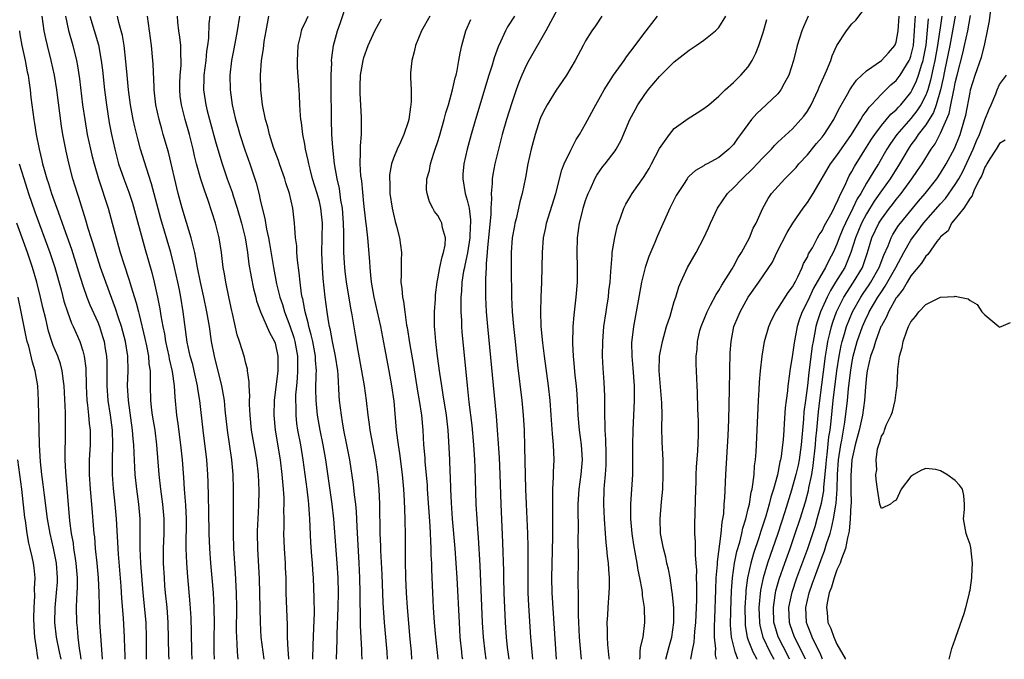
# Model space of a CAD drawing. Units: inches. Extents: x 2514000 to 2517000, y 1539000 to 1542000.
# Drawn here: x 2514518 to 2514652, y 1539000 to 1539087 of the extents above; entities that cross this region are included whole.
import ezdxf

# ---------------------------------------------------------------- set-up
doc = ezdxf.new("R2010")
doc.units = ezdxf.units.IN
doc.header["$MEASUREMENT"] = 0
doc.layers.add('LD25141539_2ft', color=92, linetype='Continuous')

msp = doc.modelspace()

# ---------------------------------------------------------------- linework, layer by layer
at = {"layer": 'LD25141539_2ft'}
for points, elevation in [([(2514592.17, 1539089.83), (2514589.63, 1539085), (2514587.33, 1539081), (2514587, 1539080.38), (2514586.38, 1539079), (2514585.97, 1539078.03), (2514585.6, 1539077), (2514585, 1539075.26), (2514584.3, 1539073), (2514583.73, 1539071), (2514583.21, 1539069), (2514582.73, 1539067), (2514582.44, 1539065.56), (2514582.35, 1539065), (2514582.36, 1539064.36), (2514582.22, 1539063), (2514582.28, 1539062.28), (2514582.19, 1539061), (2514582.17, 1539060.17), (2514581.71, 1539055.71), (2514581.67, 1539055), (2514581.54, 1539053.54), (2514581.54, 1539053), (2514581.44, 1539051.44), (2514581.44, 1539049), (2514581.54, 1539047), (2514581.72, 1539045), (2514582.88, 1539032.88), (2514583.29, 1539027.29), (2514583.41, 1539025), (2514583.55, 1539021), (2514583.78, 1539015.78), (2514583.9, 1539011.9), (2514583.91, 1539011), (2514583.96, 1539009), (2514584.14, 1539005), (2514584.27, 1539003), (2514584.41, 1539001.59), (2514584.62, 1539000)], 6646), ([(2514568.2, 1539000), (2514568.15, 1539001), (2514567.8, 1539005), (2514567.62, 1539007.62), (2514567.46, 1539011.46), (2514567.3, 1539014.7), (2514567.29, 1539015.29), (2514567.22, 1539017), (2514567.17, 1539021), (2514567.08, 1539023), (2514566.9, 1539025), (2514566.61, 1539027), (2514566.05, 1539030.05), (2514565.86, 1539031), (2514565.77, 1539031.77), (2514565.58, 1539033), (2514565.37, 1539035), (2514565.1, 1539037), (2514564.75, 1539039), (2514564.24, 1539041.76), (2514563.89, 1539043.89), (2514563.42, 1539046.58), (2514563.28, 1539047.28), (2514562.67, 1539051), (2514562.48, 1539052.48), (2514562.43, 1539053), (2514562.4, 1539053.6), (2514562.31, 1539055), (2514562.29, 1539056.29), (2514562.3, 1539057.7), (2514562.26, 1539059), (2514562.1, 1539061), (2514561.91, 1539062.09), (2514561.69, 1539063.69), (2514561.39, 1539065), (2514561.04, 1539067), (2514560.79, 1539069.21), (2514560.68, 1539071), (2514560.61, 1539073), (2514560.57, 1539077.43), (2514560.58, 1539079), (2514560.66, 1539080.66), (2514560.65, 1539081), (2514560.67, 1539081.33), (2514560.92, 1539083), (2514561.44, 1539085), (2514561.86, 1539086.14), (2514562.8, 1539089)], 6656), ([(2514605.87, 1539000), (2514606.29, 1539001.71), (2514606.66, 1539003), (2514606.94, 1539005), (2514606.92, 1539006.92), (2514606.76, 1539008.76), (2514606.65, 1539009.35), (2514606.42, 1539011), (2514606.2, 1539012.2), (2514606, 1539013), (2514605.83, 1539013.83), (2514605.52, 1539015), (2514605.45, 1539015.45), (2514605.15, 1539017), (2514605.09, 1539019), (2514605.28, 1539021.28), (2514605.44, 1539023), (2514605.51, 1539025), (2514605.47, 1539027), (2514605.37, 1539029.37), (2514605.33, 1539031.33), (2514605.35, 1539033), (2514605.31, 1539034.69), (2514604.94, 1539039), (2514604.98, 1539041.02), (2514605.38, 1539043), (2514605.96, 1539045), (2514606.43, 1539046.43), (2514607, 1539048.38), (2514607.22, 1539049), (2514607.61, 1539050.39), (2514607.9, 1539051), (2514608.78, 1539053), (2514609.94, 1539055), (2514611, 1539057), (2514611.63, 1539058.37), (2514611.88, 1539059), (2514612.84, 1539061), (2514614.21, 1539063), (2514615, 1539063.75), (2514616.16, 1539065), (2514617.63, 1539066.37), (2514618.22, 1539067), (2514619, 1539067.89), (2514620.13, 1539069), (2514620.53, 1539069.47), (2514621, 1539069.93), (2514623, 1539071.76), (2514624.13, 1539073), (2514624.53, 1539073.47), (2514625, 1539074.13), (2514625.51, 1539075), (2514626.46, 1539077), (2514626.6, 1539077.4), (2514627, 1539078.3), (2514627.2, 1539078.8), (2514627.59, 1539079.59), (2514628.16, 1539081), (2514628.36, 1539081.64), (2514629, 1539083), (2514630.31, 1539085), (2514631, 1539085.94), (2514631.54, 1539086.46), (2514633, 1539088.32)], 6634), ([(2514624.73, 1539000), (2514624.52, 1539000.52), (2514623.25, 1539003), (2514622.67, 1539004.67), (2514622.56, 1539005), (2514622.49, 1539007), (2514622.92, 1539009.08), (2514623.56, 1539011), (2514625.04, 1539015), (2514625.72, 1539017), (2514626.03, 1539017.97), (2514626.34, 1539019), (2514626.89, 1539021.11), (2514627.2, 1539022.8), (2514627.22, 1539023.22), (2514627.55, 1539026.45), (2514627.59, 1539027), (2514627.68, 1539027.68), (2514627.92, 1539030.08), (2514628.06, 1539031), (2514628.21, 1539032.21), (2514628.5, 1539035), (2514628.98, 1539039), (2514629.28, 1539041), (2514629.56, 1539042.44), (2514629.7, 1539043), (2514630.02, 1539044.02), (2514630.3, 1539045), (2514631.11, 1539047), (2514632.22, 1539049), (2514632.53, 1539049.47), (2514633.35, 1539050.65), (2514633.57, 1539051), (2514634.71, 1539053), (2514635.33, 1539054.67), (2514635.91, 1539055.91), (2514636.32, 1539057), (2514636.55, 1539057.45), (2514637.33, 1539058.67), (2514637.58, 1539059), (2514640.04, 1539061.96), (2514640.95, 1539063), (2514642.49, 1539065), (2514643, 1539065.73), (2514643.79, 1539067), (2514644.91, 1539069.09), (2514645.64, 1539071), (2514646.25, 1539073), (2514646.41, 1539073.59), (2514647, 1539076.67), (2514647.08, 1539077), (2514647.71, 1539079), (2514648.55, 1539081.45), (2514648.95, 1539083), (2514649.38, 1539085), (2514649.64, 1539086.36), (2514649.82, 1539087.82)], 6620), ([(2514535.62, 1539000), (2514535.62, 1539003), (2514535.55, 1539005), (2514535.16, 1539009), (2514534.85, 1539013), (2514534.77, 1539015), (2514534.77, 1539016.77), (2514534.76, 1539017.24), (2514534.73, 1539019), (2514534.56, 1539021), (2514534.29, 1539023), (2514534.07, 1539025), (2514534.04, 1539025.96), (2514533.92, 1539027.92), (2514533.9, 1539029), (2514533.82, 1539029.82), (2514533.73, 1539031), (2514533.15, 1539035), (2514533.04, 1539037), (2514533.11, 1539039), (2514533.07, 1539041), (2514532.75, 1539043), (2514532.21, 1539045), (2514531.82, 1539046.18), (2514531.43, 1539047.43), (2514530.1, 1539051), (2514529.39, 1539053), (2514528.73, 1539055), (2514528.34, 1539056.34), (2514528.12, 1539057), (2514527.72, 1539058.28), (2514527.4, 1539059.4), (2514526.45, 1539062.45), (2514526.26, 1539063), (2514525.65, 1539065), (2514525.09, 1539067.09), (2514524.72, 1539068.72), (2514524.29, 1539071), (2514524.11, 1539072.11), (2514523.46, 1539077), (2514523.16, 1539079), (2514522.73, 1539081), (2514522.21, 1539083), (2514521.98, 1539083.98), (2514521.78, 1539085), (2514521.5, 1539087)], 6676), ([(2514524.66, 1539087), (2514525.04, 1539085.04), (2514525.62, 1539083), (2514526.13, 1539081), (2514526.27, 1539080.27), (2514526.53, 1539078.53), (2514526.96, 1539075), (2514527.25, 1539073), (2514527.59, 1539071), (2514528.01, 1539069), (2514528.2, 1539068.2), (2514528.51, 1539067), (2514529.1, 1539065), (2514530.41, 1539061), (2514530.96, 1539059), (2514531.48, 1539057), (2514531.82, 1539055.82), (2514532.04, 1539055), (2514532.52, 1539053.48), (2514533.26, 1539051.26), (2514533.47, 1539050.53), (2514534.22, 1539048.22), (2514534.51, 1539047), (2514534.62, 1539046.62), (2514535.4, 1539043.4), (2514535.62, 1539042.38), (2514535.87, 1539041), (2514535.94, 1539039.94), (2514536.08, 1539039), (2514536.12, 1539037.88), (2514536.09, 1539037), (2514536.14, 1539035), (2514536.29, 1539033.71), (2514536.39, 1539033), (2514536.71, 1539031), (2514536.95, 1539029), (2514537.27, 1539025), (2514537.49, 1539023), (2514537.76, 1539021), (2514537.95, 1539019), (2514537.93, 1539017), (2514537.85, 1539015), (2514537.87, 1539013), (2514537.98, 1539011), (2514538.06, 1539009.94), (2514538.14, 1539009), (2514538.34, 1539007), (2514538.5, 1539005), (2514538.59, 1539000.59), (2514538.62, 1539000)], 6674), ([(2514527.96, 1539087), (2514529.09, 1539083.09), (2514529.49, 1539081), (2514529.66, 1539079.66), (2514529.93, 1539077), (2514530.18, 1539075), (2514530.57, 1539072.57), (2514530.87, 1539071), (2514531.31, 1539069), (2514531.84, 1539067), (2514532.53, 1539065), (2514533.2, 1539063.2), (2514533.69, 1539061.69), (2514535.43, 1539055.43), (2514536.32, 1539052.32), (2514536.65, 1539051), (2514537.1, 1539049), (2514537.4, 1539047.4), (2514537.54, 1539046.46), (2514537.8, 1539045), (2514538.02, 1539044.02), (2514538.17, 1539043), (2514538.61, 1539041), (2514538.66, 1539040.66), (2514539.08, 1539038.92), (2514539.35, 1539037), (2514539.44, 1539035.44), (2514539.68, 1539033), (2514539.85, 1539031.85), (2514540.21, 1539029), (2514540.42, 1539027), (2514540.6, 1539024.6), (2514540.69, 1539023), (2514540.87, 1539020.86), (2514540.96, 1539019), (2514540.93, 1539015), (2514541.01, 1539013.01), (2514541.15, 1539011.15), (2514541.48, 1539007.48), (2514541.61, 1539005.61), (2514541.66, 1539003.66), (2514541.68, 1539001), (2514541.72, 1539000)], 6672), ([(2514544.8, 1539000), (2514544.76, 1539001), (2514544.75, 1539003), (2514544.78, 1539004.78), (2514544.76, 1539007), (2514544.67, 1539009), (2514544.5, 1539011), (2514544.31, 1539013), (2514544.15, 1539015), (2514544.08, 1539017), (2514544.05, 1539020.05), (2514543.99, 1539022.01), (2514543.95, 1539023.95), (2514543.92, 1539025), (2514543.77, 1539027), (2514543.25, 1539031), (2514542.8, 1539035), (2514542.56, 1539036.56), (2514542.51, 1539037), (2514542.22, 1539038.22), (2514542.06, 1539039), (2514541.85, 1539039.85), (2514541.52, 1539041), (2514541.11, 1539042.89), (2514540.57, 1539047), (2514540.23, 1539049), (2514540.05, 1539049.95), (2514539.84, 1539051), (2514539.4, 1539053), (2514538.9, 1539055), (2514537.56, 1539059.56), (2514536.3, 1539064.3), (2514535.59, 1539066.41), (2514534.79, 1539069), (2514534.41, 1539070.41), (2514534.02, 1539072.02), (2514533.8, 1539073), (2514533.44, 1539075), (2514533.19, 1539077), (2514532.99, 1539079), (2514532.83, 1539080.83), (2514532.57, 1539083), (2514532.36, 1539084.36), (2514532.19, 1539085), (2514531.86, 1539086.14), (2514531.66, 1539087)], 6670), ([(2514548, 1539000), (2514547.93, 1539001), (2514547.89, 1539002.11), (2514547.82, 1539003), (2514547.8, 1539003.8), (2514547.83, 1539007), (2514547.8, 1539009), (2514547.66, 1539011.66), (2514547.43, 1539015), (2514547.37, 1539017), (2514547.36, 1539018.64), (2514547.37, 1539019.37), (2514547.37, 1539021), (2514547.36, 1539023), (2514547.31, 1539025), (2514547.16, 1539027), (2514546.84, 1539029.16), (2514546.54, 1539031), (2514546.25, 1539033.75), (2514546.14, 1539035), (2514545.99, 1539035.99), (2514545.81, 1539037), (2514544.78, 1539041), (2514544.41, 1539043), (2514544.11, 1539045), (2514543.77, 1539047), (2514543.36, 1539049), (2514542.91, 1539051), (2514542.52, 1539053), (2514542.29, 1539054.29), (2514542.12, 1539055), (2514541.93, 1539055.93), (2514541.63, 1539057), (2514541, 1539059.07), (2514540.45, 1539061), (2514539.91, 1539063), (2514538.57, 1539068.57), (2514537.88, 1539071), (2514537.68, 1539071.68), (2514537.3, 1539073), (2514536.87, 1539075), (2514536.66, 1539077), (2514536.63, 1539077.37), (2514536.5, 1539080.5), (2514536.46, 1539081), (2514536.27, 1539083), (2514535.72, 1539087)], 6668), ([(2514551.52, 1539000), (2514551.38, 1539001), (2514551.13, 1539003), (2514551.04, 1539005), (2514550.88, 1539010.88), (2514550.65, 1539015), (2514550.62, 1539017), (2514550.63, 1539017.37), (2514550.69, 1539019), (2514550.8, 1539020.8), (2514550.84, 1539022.84), (2514550.75, 1539025), (2514550.51, 1539027), (2514549.81, 1539031), (2514549.61, 1539033), (2514549.54, 1539034.46), (2514549.54, 1539035), (2514549.58, 1539035.58), (2514549.48, 1539037), (2514549.51, 1539037.51), (2514549.27, 1539039), (2514549.25, 1539039.25), (2514549, 1539040.18), (2514548.86, 1539040.86), (2514548.19, 1539043), (2514547.88, 1539043.88), (2514547.24, 1539046.76), (2514547.14, 1539047.14), (2514546.8, 1539048.8), (2514546.32, 1539051), (2514546.15, 1539052.15), (2514545.99, 1539053), (2514545.76, 1539055), (2514545.45, 1539057), (2514544.96, 1539059), (2514543.95, 1539062.05), (2514543.43, 1539063.43), (2514542.95, 1539064.95), (2514542.38, 1539067), (2514542.1, 1539068.1), (2514541.9, 1539069), (2514541.42, 1539071), (2514540.85, 1539073), (2514540.32, 1539075), (2514540.18, 1539076.18), (2514540.11, 1539077), (2514540.12, 1539077.88), (2514540.18, 1539079), (2514540.29, 1539080.29), (2514540.3, 1539081), (2514540.25, 1539081.75), (2514540.25, 1539083), (2514540.13, 1539084.13), (2514539.99, 1539085), (2514539.86, 1539086.15), (2514539.79, 1539087)], 6666), ([(2514544.17, 1539087), (2514544.03, 1539085.97), (2514543.99, 1539083.99), (2514543.87, 1539083), (2514543.74, 1539082.26), (2514543.63, 1539081), (2514543.38, 1539079), (2514543.38, 1539078.62), (2514543.33, 1539077), (2514543.63, 1539075), (2514543.83, 1539074.17), (2514544.14, 1539073), (2514545, 1539069.84), (2514545.86, 1539067), (2514546.51, 1539065), (2514547.17, 1539063.17), (2514547.32, 1539062.68), (2514547.88, 1539061), (2514548.47, 1539059), (2514548.95, 1539057), (2514549.27, 1539055), (2514549.46, 1539053.46), (2514549.74, 1539051.74), (2514550.09, 1539050.09), (2514550.38, 1539049), (2514550.5, 1539048.5), (2514551.03, 1539047), (2514552.22, 1539044.22), (2514552.92, 1539043), (2514553, 1539042.76), (2514553.39, 1539041), (2514553.37, 1539039), (2514552.89, 1539035), (2514552.81, 1539033), (2514552.99, 1539031), (2514553.67, 1539027), (2514553.92, 1539025), (2514553.99, 1539023.99), (2514554.1, 1539023), (2514554.18, 1539021.82), (2514554.18, 1539021), (2514554.15, 1539020.15), (2514554.17, 1539019), (2514554.17, 1539017.83), (2514554.15, 1539017), (2514554.22, 1539015), (2514554.36, 1539013), (2514554.38, 1539012.38), (2514554.43, 1539011), (2514554.45, 1539009), (2514554.61, 1539004.61), (2514554.63, 1539003), (2514554.71, 1539001.29), (2514554.78, 1539000.78), (2514554.82, 1539000)], 6664), ([(2514548.2, 1539087), (2514547.87, 1539085), (2514547.42, 1539082.58), (2514547.09, 1539081), (2514546.87, 1539079), (2514546.92, 1539077), (2514547.19, 1539075), (2514547.64, 1539073), (2514547.96, 1539071.96), (2514548.22, 1539071), (2514548.91, 1539068.91), (2514549.58, 1539067), (2514550.43, 1539064.43), (2514550.85, 1539062.85), (2514551, 1539062.14), (2514551.27, 1539061), (2514551.62, 1539059.62), (2514551.84, 1539058.16), (2514552.09, 1539057), (2514552.23, 1539056.23), (2514552.77, 1539053), (2514553.2, 1539050.8), (2514553.64, 1539049), (2514553.98, 1539047.98), (2514554.26, 1539047), (2514555, 1539045.1), (2514555.54, 1539043.54), (2514555.68, 1539043), (2514556.04, 1539041), (2514556.02, 1539040.02), (2514556.05, 1539039), (2514555.99, 1539038.01), (2514555.88, 1539037), (2514555.77, 1539035.77), (2514555.75, 1539035), (2514555.8, 1539034.2), (2514555.79, 1539033), (2514555.91, 1539031.91), (2514556.05, 1539031), (2514556.42, 1539029), (2514556.74, 1539027), (2514557.27, 1539023), (2514557.45, 1539021.45), (2514557.52, 1539021), (2514557.61, 1539019.61), (2514557.67, 1539019), (2514557.79, 1539015.79), (2514557.93, 1539013.93), (2514558.02, 1539013), (2514558.07, 1539012.07), (2514558.16, 1539011), (2514558.25, 1539008.25), (2514558.27, 1539006.27), (2514558.2, 1539004.2), (2514558.1, 1539001.9), (2514558.08, 1539000.08), (2514558.08, 1539000)], 6662), ([(2514561.32, 1539000), (2514561.38, 1539002.62), (2514561.39, 1539003.39), (2514561.53, 1539007), (2514561.56, 1539009), (2514561.52, 1539011), (2514561.4, 1539013), (2514561.24, 1539014.76), (2514560.95, 1539019), (2514560.74, 1539021), (2514559.85, 1539027), (2514559.49, 1539029), (2514559.08, 1539031), (2514558.73, 1539033), (2514558.55, 1539035), (2514558.53, 1539036.53), (2514558.55, 1539038.55), (2514558.58, 1539039), (2514558.47, 1539040.47), (2514558.45, 1539041), (2514558.09, 1539043), (2514557.9, 1539043.9), (2514557.58, 1539045), (2514557.49, 1539045.49), (2514557.06, 1539047), (2514556.74, 1539048.74), (2514556.66, 1539049), (2514556.58, 1539049.42), (2514556.38, 1539051), (2514556.27, 1539052.27), (2514556.02, 1539053.98), (2514555.95, 1539055), (2514555.92, 1539055.92), (2514555.78, 1539057), (2514555.66, 1539058.34), (2514555.64, 1539059), (2514555.4, 1539061), (2514554.95, 1539063), (2514554.45, 1539064.45), (2514554.3, 1539065), (2514553.58, 1539067), (2514553.44, 1539067.44), (2514552.8, 1539069.2), (2514552.24, 1539071), (2514552.01, 1539072.01), (2514551.71, 1539073), (2514551.3, 1539075), (2514551.05, 1539077), (2514551.01, 1539079), (2514551.17, 1539081), (2514551.42, 1539082.58), (2514551.54, 1539083.54), (2514551.77, 1539085), (2514552.13, 1539087)], 6660), ([(2514564.76, 1539000), (2514564.72, 1539000.72), (2514564.72, 1539001.28), (2514564.56, 1539004.56), (2514564.57, 1539005.43), (2514564.52, 1539008.52), (2514564.52, 1539009), (2514564.48, 1539011), (2514564.39, 1539013), (2514564.09, 1539017.91), (2514564, 1539020), (2514563.91, 1539021), (2514563.76, 1539022.24), (2514563.62, 1539023.62), (2514563.1, 1539027), (2514562.72, 1539029), (2514562.31, 1539031), (2514562.13, 1539032.13), (2514561.96, 1539033), (2514561.73, 1539035), (2514561.67, 1539035.67), (2514561.53, 1539038.47), (2514561.47, 1539039), (2514561.18, 1539041), (2514560.78, 1539043), (2514560.5, 1539044.5), (2514560.38, 1539045), (2514560.22, 1539045.78), (2514560.03, 1539047), (2514559.76, 1539049), (2514559.5, 1539051.5), (2514559.4, 1539053), (2514559.34, 1539055), (2514559.38, 1539057), (2514559.4, 1539059), (2514559.2, 1539061), (2514559, 1539061.91), (2514558.71, 1539063), (2514558.08, 1539065), (2514557.72, 1539066.28), (2514557.54, 1539067), (2514557.46, 1539067.46), (2514557.1, 1539069), (2514557, 1539069.66), (2514556.75, 1539071), (2514556.58, 1539072.58), (2514556.5, 1539073), (2514556.43, 1539073.57), (2514556.36, 1539075), (2514556.32, 1539076.32), (2514556.26, 1539077), (2514556.04, 1539080.04), (2514556.02, 1539081), (2514556.08, 1539081.92), (2514556.14, 1539083), (2514556.47, 1539084.47), (2514556.58, 1539085), (2514556.68, 1539085.32), (2514557, 1539085.98), (2514557.45, 1539087)], 6658), ([(2514571.5, 1539000), (2514571.43, 1539001), (2514571.29, 1539002.71), (2514570.9, 1539007), (2514570.76, 1539009), (2514570.67, 1539011), (2514570.64, 1539013.36), (2514570.65, 1539016.65), (2514570.61, 1539019), (2514570.51, 1539021.49), (2514570.41, 1539023), (2514570.22, 1539025), (2514569.85, 1539027.85), (2514569.67, 1539029), (2514569.62, 1539029.62), (2514569.44, 1539031), (2514569.09, 1539034.91), (2514568.8, 1539037), (2514568.45, 1539039), (2514567.86, 1539042.14), (2514567.57, 1539043.57), (2514567.3, 1539045), (2514566.86, 1539047), (2514566.39, 1539049), (2514566.03, 1539051), (2514565.97, 1539051.97), (2514565.84, 1539053), (2514565.82, 1539053.82), (2514565.54, 1539057), (2514565.37, 1539058.63), (2514565.27, 1539059.27), (2514565, 1539061.66), (2514564.71, 1539064.71), (2514564.61, 1539065.39), (2514564.52, 1539067), (2514564.57, 1539068.57), (2514564.54, 1539069), (2514564.54, 1539069.46), (2514564.67, 1539071), (2514564.7, 1539072.7), (2514564.68, 1539073.32), (2514564.51, 1539076.51), (2514564.49, 1539077), (2514564.5, 1539077.5), (2514564.56, 1539079), (2514564.89, 1539081), (2514565, 1539081.4), (2514565.58, 1539083), (2514566.51, 1539085), (2514567, 1539085.92), (2514567.4, 1539086.6)], 6654), ([(2514573.95, 1539087), (2514572.8, 1539085), (2514571.97, 1539083), (2514571.82, 1539082.18), (2514571.48, 1539081), (2514571.33, 1539079.33), (2514571.32, 1539078.68), (2514571.39, 1539077), (2514571.42, 1539075.42), (2514571.38, 1539075), (2514571.3, 1539074.7), (2514571.1, 1539073), (2514571, 1539072.67), (2514570.41, 1539071), (2514569.95, 1539069.95), (2514569.49, 1539069), (2514569, 1539067.78), (2514568.74, 1539067), (2514568.49, 1539065.51), (2514568.47, 1539065), (2514568.5, 1539064.5), (2514568.54, 1539063), (2514568.84, 1539061), (2514569, 1539060.22), (2514569.23, 1539059.23), (2514569.44, 1539058.56), (2514569.84, 1539057), (2514570.11, 1539055), (2514570.05, 1539053.95), (2514570.04, 1539053), (2514570.05, 1539052.05), (2514570, 1539051), (2514570.14, 1539050.14), (2514570.23, 1539049), (2514570.37, 1539048.37), (2514570.53, 1539047), (2514570.79, 1539045.21), (2514570.86, 1539044.86), (2514571.18, 1539042.82), (2514571.73, 1539039.73), (2514572.27, 1539036.27), (2514572.48, 1539035), (2514572.78, 1539033), (2514572.97, 1539031), (2514573.08, 1539029), (2514573.23, 1539027.23), (2514573.26, 1539026.74), (2514573.55, 1539023.55), (2514573.58, 1539023), (2514573.93, 1539018.07), (2514573.99, 1539017), (2514574.01, 1539016.01), (2514574.07, 1539015), (2514574.08, 1539014.08), (2514574.14, 1539013), (2514574.15, 1539012.15), (2514574.29, 1539009), (2514574.39, 1539007), (2514574.53, 1539005), (2514574.7, 1539003), (2514574.91, 1539000.91), (2514575.01, 1539000)], 6652), ([(2514578.38, 1539000), (2514578.32, 1539000.32), (2514578.24, 1539001), (2514578.05, 1539003), (2514577.93, 1539005), (2514577.64, 1539011), (2514577.51, 1539013), (2514577.35, 1539015), (2514577, 1539019), (2514576.85, 1539021.15), (2514576.77, 1539023), (2514576.73, 1539024.73), (2514576.7, 1539025.3), (2514576.65, 1539027), (2514576.52, 1539029.48), (2514576.41, 1539031), (2514576.17, 1539033), (2514575.75, 1539035.75), (2514575.53, 1539037), (2514575.28, 1539038.72), (2514574.98, 1539041.02), (2514574.73, 1539043), (2514574.6, 1539044.6), (2514574.56, 1539045), (2514574.58, 1539046.58), (2514574.56, 1539047), (2514574.7, 1539048.7), (2514574.71, 1539049.29), (2514574.9, 1539051), (2514575, 1539051.46), (2514575.26, 1539053), (2514575.58, 1539054.42), (2514575.79, 1539055), (2514576, 1539056), (2514576.05, 1539057), (2514575.63, 1539058.37), (2514575.53, 1539059), (2514575.36, 1539059.36), (2514575, 1539060.01), (2514574.58, 1539060.58), (2514574.33, 1539061), (2514573.89, 1539061.89), (2514573.56, 1539063), (2514573.5, 1539063.5), (2514573.54, 1539065), (2514573.88, 1539066.12), (2514574.01, 1539067), (2514574.46, 1539068.46), (2514574.66, 1539069), (2514575, 1539070.03), (2514575.23, 1539070.77), (2514575.87, 1539073), (2514576.1, 1539073.9), (2514576.44, 1539075), (2514577.01, 1539077), (2514577.37, 1539078.63), (2514577.48, 1539079), (2514577.64, 1539079.64), (2514577.87, 1539081), (2514578.01, 1539081.99), (2514578.26, 1539083), (2514578.81, 1539085), (2514579.49, 1539086.51)], 6650), ([(2514585.38, 1539087), (2514584.45, 1539085.55), (2514584.16, 1539085), (2514583.49, 1539083.49), (2514583.17, 1539082.83), (2514582.65, 1539081.35), (2514582.36, 1539080.36), (2514581.92, 1539079), (2514580.09, 1539073), (2514579.51, 1539071), (2514578.97, 1539069), (2514578.51, 1539067), (2514578.4, 1539065.6), (2514578.37, 1539065), (2514578.73, 1539063), (2514579, 1539062.09), (2514579.24, 1539061), (2514579.43, 1539059.43), (2514579.42, 1539059), (2514579.38, 1539058.62), (2514579.32, 1539057), (2514579.03, 1539054.97), (2514578.68, 1539053.32), (2514578.6, 1539053), (2514578.5, 1539052.5), (2514578.27, 1539051), (2514578.2, 1539049.8), (2514578.13, 1539049), (2514578.1, 1539048.1), (2514578.11, 1539047), (2514578.19, 1539045.81), (2514578.21, 1539045), (2514578.27, 1539044.27), (2514578.98, 1539037.02), (2514579.22, 1539034.78), (2514579.6, 1539031.6), (2514579.84, 1539029), (2514579.97, 1539027), (2514580.02, 1539025.98), (2514580.16, 1539021), (2514580.27, 1539019), (2514580.36, 1539017.64), (2514580.46, 1539016.46), (2514580.69, 1539012.69), (2514581.02, 1539005), (2514581.14, 1539003), (2514581.36, 1539001), (2514581.52, 1539000)], 6648), ([(2514597.2, 1539087), (2514596.32, 1539085.68), (2514595.84, 1539085), (2514595, 1539083.63), (2514594.68, 1539083), (2514593.6, 1539081), (2514592.4, 1539079), (2514591.84, 1539078.16), (2514591, 1539076.97), (2514589.8, 1539075), (2514589.52, 1539074.48), (2514589, 1539073.45), (2514588.82, 1539073), (2514588.17, 1539071), (2514587.62, 1539069), (2514587.18, 1539067), (2514586.85, 1539065.15), (2514586.41, 1539063), (2514586.11, 1539061.89), (2514585.93, 1539061), (2514585.59, 1539059.59), (2514585.43, 1539059), (2514585.36, 1539058.64), (2514585.07, 1539057), (2514584.94, 1539055), (2514584.94, 1539052.94), (2514584.99, 1539049), (2514585.08, 1539047), (2514585.25, 1539045), (2514585.45, 1539043), (2514585.8, 1539039.8), (2514586.39, 1539035), (2514586.57, 1539033), (2514586.67, 1539031), (2514586.75, 1539028.75), (2514586.89, 1539023), (2514586.97, 1539020.97), (2514587.15, 1539017), (2514587.2, 1539015.2), (2514587.18, 1539011), (2514587.2, 1539009), (2514587.29, 1539007.29), (2514587.56, 1539003), (2514587.8, 1539000)], 6644), ([(2514591.08, 1539000), (2514590.48, 1539009), (2514590.45, 1539011), (2514590.57, 1539016.57), (2514590.56, 1539017.44), (2514590.58, 1539019), (2514590.57, 1539020.57), (2514590.55, 1539021), (2514590.57, 1539022.57), (2514590.55, 1539023), (2514590.67, 1539024.67), (2514590.67, 1539025.33), (2514590.76, 1539027), (2514590.66, 1539029), (2514590.5, 1539030.5), (2514590.34, 1539033), (2514590.19, 1539035), (2514589.96, 1539037), (2514589.42, 1539041), (2514589.2, 1539042.8), (2514589.01, 1539045), (2514588.95, 1539047), (2514589, 1539049), (2514589.1, 1539051), (2514589.17, 1539055), (2514589.32, 1539057), (2514589.61, 1539058.39), (2514589.72, 1539059), (2514590.96, 1539063), (2514591.8, 1539066.21), (2514592.12, 1539067), (2514593, 1539068.85), (2514593.72, 1539070.28), (2514594.17, 1539071), (2514595, 1539072.44), (2514596.37, 1539075), (2514597, 1539076.1), (2514597.5, 1539077), (2514598.78, 1539079), (2514600.22, 1539081), (2514600.53, 1539081.47), (2514601.71, 1539083), (2514603, 1539084.76), (2514603.2, 1539085), (2514604.72, 1539087)], 6642), ([(2514594.46, 1539000), (2514594.41, 1539000.41), (2514594.18, 1539003), (2514594.04, 1539005.96), (2514594.04, 1539007), (2514594.06, 1539008.06), (2514594.02, 1539009), (2514594.01, 1539009.99), (2514594.04, 1539013.96), (2514594, 1539016), (2514594.03, 1539017.97), (2514593.99, 1539019.99), (2514594, 1539021), (2514594.12, 1539023), (2514594.39, 1539025), (2514594.56, 1539027), (2514594.43, 1539029), (2514594.16, 1539031), (2514594.01, 1539033), (2514593.92, 1539035), (2514593.86, 1539035.86), (2514593.76, 1539037), (2514593.6, 1539038.4), (2514593.51, 1539039.51), (2514593.36, 1539041), (2514593.27, 1539042.73), (2514593.31, 1539045), (2514593.44, 1539046.56), (2514593.73, 1539049), (2514593.9, 1539051), (2514593.9, 1539053), (2514593.84, 1539055), (2514593.9, 1539057), (2514594.19, 1539059), (2514594.56, 1539060.56), (2514594.68, 1539061), (2514595, 1539062.06), (2514595.24, 1539062.76), (2514595.33, 1539063), (2514595.64, 1539063.64), (2514596.26, 1539065), (2514596.52, 1539065.48), (2514597, 1539066.2), (2514597.35, 1539066.65), (2514597.66, 1539067), (2514599, 1539068.79), (2514599.14, 1539069), (2514599.8, 1539070.2), (2514601, 1539073), (2514601.68, 1539074.32), (2514602.07, 1539075), (2514603, 1539076.41), (2514603.45, 1539077), (2514605, 1539078.83), (2514607, 1539080.8), (2514609, 1539082.37), (2514609.95, 1539083), (2514611, 1539083.74), (2514612.57, 1539085), (2514612.79, 1539085.21), (2514613, 1539085.44), (2514613.96, 1539087)], 6640), ([(2514598.21, 1539000), (2514598.2, 1539000.2), (2514597.99, 1539002.01), (2514597.94, 1539003), (2514597.95, 1539003.95), (2514597.91, 1539005), (2514597.99, 1539005.99), (2514598.04, 1539007), (2514598.2, 1539009), (2514598.24, 1539009.76), (2514598.23, 1539011), (2514598.13, 1539012.13), (2514598.1, 1539013), (2514597.96, 1539013.96), (2514597.89, 1539015), (2514597.79, 1539015.79), (2514597.69, 1539017), (2514597.54, 1539019), (2514597.46, 1539021), (2514597.51, 1539023), (2514597.55, 1539023.55), (2514597.68, 1539025), (2514597.76, 1539026.24), (2514597.79, 1539027), (2514597.78, 1539027.78), (2514597.74, 1539029.74), (2514597.65, 1539031), (2514597.66, 1539031.66), (2514597.61, 1539033), (2514597.59, 1539034.41), (2514597.6, 1539035.6), (2514597.5, 1539037.5), (2514597.37, 1539039.37), (2514597.29, 1539041), (2514597.32, 1539043), (2514597.48, 1539045), (2514597.77, 1539047), (2514597.92, 1539047.92), (2514598.08, 1539049), (2514598.16, 1539049.84), (2514598.31, 1539051), (2514598.43, 1539052.43), (2514598.45, 1539053), (2514598.61, 1539054.61), (2514598.61, 1539055), (2514598.93, 1539057.07), (2514599.32, 1539058.68), (2514599.43, 1539059), (2514599.71, 1539059.71), (2514600.17, 1539061), (2514600.45, 1539061.55), (2514601, 1539062.46), (2514601.3, 1539063), (2514602.83, 1539065.17), (2514603.6, 1539066.4), (2514603.92, 1539067), (2514605, 1539069.1), (2514606.33, 1539071), (2514607, 1539071.78), (2514608.87, 1539073.13), (2514610.07, 1539073.93), (2514611, 1539074.48), (2514611.65, 1539075), (2514613, 1539076.15), (2514613.88, 1539077), (2514615, 1539078), (2514615.49, 1539078.51), (2514616.01, 1539079), (2514617, 1539080.14), (2514617.54, 1539081), (2514618.04, 1539081.96), (2514618.41, 1539083), (2514619, 1539084.78), (2514619.49, 1539086.51)], 6638), ([(2514625.08, 1539087), (2514624.45, 1539085.55), (2514624.25, 1539085), (2514623.63, 1539083), (2514623.1, 1539081), (2514622.5, 1539079), (2514621.87, 1539077.87), (2514621.42, 1539077), (2514621, 1539076.5), (2514619.43, 1539075), (2514618.17, 1539073.83), (2514617.45, 1539073), (2514615.97, 1539071), (2514615.54, 1539070.46), (2514615, 1539069.64), (2514614.36, 1539069), (2514613, 1539067.89), (2514611.43, 1539067), (2514611.13, 1539066.86), (2514611, 1539066.76), (2514609.87, 1539066.13), (2514609, 1539065.34), (2514608.84, 1539065.16), (2514608.72, 1539065), (2514608.22, 1539064.22), (2514607.41, 1539063), (2514607.26, 1539062.74), (2514606.4, 1539061), (2514604.73, 1539057.27), (2514604.38, 1539056.38), (2514603.53, 1539054.47), (2514603.06, 1539053), (2514602.57, 1539051), (2514602.21, 1539049), (2514601.46, 1539045), (2514601.21, 1539042.79), (2514601.24, 1539041), (2514601.39, 1539039.39), (2514601.56, 1539037), (2514601.56, 1539035.56), (2514601.58, 1539035), (2514601.39, 1539031), (2514601.35, 1539029), (2514601.36, 1539026.64), (2514601.33, 1539025), (2514601.09, 1539021), (2514601.09, 1539019), (2514601.25, 1539017), (2514601.48, 1539015.48), (2514601.55, 1539015), (2514601.92, 1539013), (2514602.07, 1539012.07), (2514602.3, 1539011), (2514602.59, 1539009.41), (2514602.63, 1539009), (2514602.64, 1539008.64), (2514602.9, 1539007), (2514602.98, 1539005), (2514602.75, 1539003), (2514602.39, 1539001.61), (2514602.34, 1539001), (2514602.32, 1539000.32), (2514602.27, 1539000)], 6636), ([(2514609.25, 1539000), (2514609.39, 1539001), (2514609.68, 1539002.32), (2514609.78, 1539003.78), (2514609.93, 1539005), (2514610.01, 1539007), (2514610.04, 1539008.04), (2514610.03, 1539009), (2514610.06, 1539010.06), (2514610.02, 1539011), (2514610.04, 1539012.04), (2514609.97, 1539013), (2514609.86, 1539014.14), (2514609.88, 1539015.88), (2514609.79, 1539017), (2514609.78, 1539018.22), (2514609.89, 1539023), (2514609.94, 1539023.94), (2514609.96, 1539025), (2514610.01, 1539025.99), (2514610.18, 1539028.18), (2514610.25, 1539030.25), (2514610.25, 1539032.25), (2514610.16, 1539033.84), (2514610.13, 1539036.13), (2514610.07, 1539037), (2514609.96, 1539039.96), (2514609.97, 1539041), (2514610.09, 1539041.91), (2514610.13, 1539043), (2514610.47, 1539044.47), (2514610.61, 1539045), (2514611.42, 1539047), (2514611.91, 1539047.91), (2514612.64, 1539049.36), (2514613, 1539049.87), (2514613.41, 1539050.59), (2514614.83, 1539052.83), (2514615, 1539053.12), (2514615.65, 1539054.35), (2514616.07, 1539055), (2514617.16, 1539057), (2514617.68, 1539058.32), (2514618.06, 1539059), (2514618.95, 1539061), (2514619.68, 1539062.32), (2514620.14, 1539063), (2514621.95, 1539065), (2514623, 1539066.01), (2514623.47, 1539066.53), (2514623.85, 1539067), (2514625, 1539068.23), (2514626.24, 1539069.76), (2514627, 1539070.64), (2514627.27, 1539071), (2514628.56, 1539073), (2514629, 1539073.85), (2514629.38, 1539074.62), (2514630.43, 1539076.43), (2514630.73, 1539077), (2514631, 1539077.41), (2514631.66, 1539078.34), (2514633, 1539079.6), (2514635.02, 1539081), (2514635.97, 1539082.03), (2514636.82, 1539083), (2514637, 1539083.47), (2514637.27, 1539085), (2514637.43, 1539087)], 6632), ([(2514612.72, 1539000), (2514612.57, 1539000.57), (2514612.57, 1539001), (2514612.6, 1539001.4), (2514612.45, 1539003), (2514612.43, 1539004.43), (2514612.49, 1539005.51), (2514612.6, 1539009.4), (2514612.68, 1539011), (2514612.82, 1539012.82), (2514612.82, 1539013.18), (2514613.32, 1539017), (2514613.46, 1539018.54), (2514613.58, 1539019), (2514613.68, 1539019.68), (2514613.76, 1539021), (2514613.83, 1539021.83), (2514613.96, 1539025), (2514614.28, 1539030.28), (2514614.38, 1539032.38), (2514614.48, 1539036.48), (2514614.5, 1539039), (2514614.55, 1539041.45), (2514614.67, 1539043), (2514615.07, 1539045), (2514615.62, 1539046.38), (2514615.89, 1539047), (2514617, 1539048.96), (2514618.43, 1539051), (2514620.27, 1539053.73), (2514620.87, 1539055), (2514622.28, 1539057.72), (2514623.03, 1539058.97), (2514624.44, 1539061), (2514625, 1539061.78), (2514625.77, 1539063), (2514626.84, 1539064.84), (2514628.14, 1539067), (2514629, 1539068.14), (2514630.97, 1539071), (2514632.23, 1539073), (2514632.5, 1539073.5), (2514633, 1539074.14), (2514633.34, 1539074.66), (2514633.69, 1539075), (2514635, 1539076.44), (2514636.3, 1539077.7), (2514637, 1539078.26), (2514637.55, 1539079), (2514638.39, 1539080.39), (2514638.78, 1539081), (2514638.85, 1539081.15), (2514639, 1539081.58), (2514639.33, 1539083), (2514639.5, 1539085), (2514639.57, 1539086.43), (2514639.63, 1539087)], 6630), ([(2514615.61, 1539000), (2514615.23, 1539001), (2514615, 1539001.91), (2514614.74, 1539003), (2514614.61, 1539004.61), (2514614.62, 1539006.62), (2514614.71, 1539009.28), (2514614.85, 1539011), (2514615.13, 1539013), (2514615.44, 1539014.56), (2514615.84, 1539015.84), (2514616.12, 1539017), (2514616.26, 1539017.74), (2514616.66, 1539019), (2514617, 1539020.37), (2514617.15, 1539021), (2514617.39, 1539022.61), (2514617.51, 1539023), (2514617.64, 1539023.64), (2514617.78, 1539025), (2514617.85, 1539026.15), (2514617.98, 1539027), (2514618.06, 1539028.06), (2514618.21, 1539031), (2514618.37, 1539035), (2514618.46, 1539036.46), (2514618.51, 1539037.49), (2514618.65, 1539039), (2514618.87, 1539041), (2514619.2, 1539043), (2514619.76, 1539045), (2514620.15, 1539045.85), (2514620.73, 1539047), (2514621, 1539047.38), (2514622.4, 1539049.6), (2514623, 1539050.38), (2514623.21, 1539050.79), (2514623.34, 1539051), (2514623.71, 1539051.71), (2514624.3, 1539053), (2514624.49, 1539053.51), (2514625, 1539054.41), (2514625.17, 1539054.83), (2514625.67, 1539055.67), (2514626.37, 1539057), (2514626.6, 1539057.4), (2514627, 1539057.96), (2514627.33, 1539058.67), (2514628.17, 1539060.17), (2514628.6, 1539061), (2514628.72, 1539061.28), (2514629, 1539061.77), (2514629.53, 1539063), (2514630.04, 1539064.04), (2514630.45, 1539065), (2514630.63, 1539065.37), (2514631, 1539065.96), (2514631.36, 1539066.64), (2514633, 1539069.26), (2514633.66, 1539070.34), (2514634.1, 1539071), (2514635, 1539072.18), (2514636.28, 1539073.72), (2514637, 1539074.33), (2514637.31, 1539074.69), (2514637.62, 1539075), (2514639, 1539076.66), (2514639.19, 1539077), (2514639.77, 1539078.23), (2514640.04, 1539079), (2514640.47, 1539080.47), (2514640.65, 1539081), (2514640.72, 1539081.28), (2514641.06, 1539083.06), (2514641.39, 1539086.61)], 6628), ([(2514643.19, 1539087), (2514642.89, 1539085.11), (2514642.87, 1539084.87), (2514642.59, 1539083), (2514642.24, 1539081), (2514642.01, 1539080.01), (2514641.67, 1539078.33), (2514641.27, 1539077), (2514641, 1539076.29), (2514640.34, 1539075), (2514639.82, 1539074.18), (2514639, 1539073.15), (2514637.09, 1539071), (2514636.23, 1539069.77), (2514635.75, 1539069), (2514634.6, 1539067), (2514633.97, 1539066.03), (2514633.37, 1539065), (2514633, 1539064.41), (2514632.21, 1539063), (2514631.74, 1539062.26), (2514631.16, 1539061), (2514630.14, 1539059), (2514629.79, 1539058.21), (2514629.31, 1539057), (2514629, 1539056.14), (2514628.48, 1539055), (2514627.96, 1539054.04), (2514627.45, 1539053), (2514625.82, 1539050.18), (2514625.27, 1539049), (2514625, 1539048.37), (2514624.3, 1539047), (2514623.95, 1539046.05), (2514623.61, 1539045), (2514623.2, 1539042.8), (2514623, 1539041.21), (2514622.64, 1539039), (2514622.59, 1539038.59), (2514622.35, 1539037), (2514622.29, 1539036.29), (2514622.11, 1539035), (2514622, 1539034), (2514621.87, 1539031.87), (2514621.79, 1539031), (2514621.7, 1539029.7), (2514621.63, 1539029), (2514621.44, 1539027.44), (2514621.36, 1539027), (2514621.29, 1539026.71), (2514620.94, 1539024.94), (2514620.4, 1539023), (2514620.06, 1539021.94), (2514619.84, 1539021), (2514619.36, 1539019.36), (2514618.69, 1539017.31), (2514618.44, 1539016.44), (2514617.71, 1539014.29), (2514617.34, 1539013), (2514616.89, 1539011), (2514616.68, 1539009.32), (2514616.66, 1539009), (2514616.55, 1539007), (2514616.56, 1539005), (2514616.59, 1539004.59), (2514616.85, 1539003), (2514617, 1539002.59), (2514617.64, 1539001), (2514618.1, 1539000.1), (2514618.17, 1539000)], 6626), ([(2514644.99, 1539087), (2514644.26, 1539083), (2514643.55, 1539079.55), (2514643.38, 1539078.62), (2514643.01, 1539077), (2514642.42, 1539075), (2514642.05, 1539073.95), (2514641, 1539072.3), (2514640, 1539071), (2514639.62, 1539070.38), (2514639, 1539069.56), (2514638.61, 1539069), (2514637.46, 1539067), (2514636.18, 1539065), (2514635, 1539063.34), (2514634.05, 1539061.95), (2514633, 1539060.27), (2514632.31, 1539059), (2514631.49, 1539057), (2514630.87, 1539055), (2514630.04, 1539053), (2514628.82, 1539051), (2514628.11, 1539049.89), (2514627.67, 1539049), (2514626.79, 1539047), (2514626.34, 1539045.66), (2514626.16, 1539045), (2514625.98, 1539043.98), (2514625.76, 1539043), (2514625.65, 1539042.35), (2514625.2, 1539038.8), (2514625, 1539037.05), (2514624.72, 1539035), (2514624.53, 1539033.47), (2514624.46, 1539032.46), (2514624.15, 1539029), (2514623.87, 1539027), (2514623.73, 1539026.27), (2514623.45, 1539025), (2514622.86, 1539022.86), (2514621.95, 1539019.95), (2514621, 1539017), (2514619.62, 1539013), (2514619, 1539011), (2514618.67, 1539009.33), (2514618.45, 1539007), (2514618.5, 1539005), (2514618.57, 1539004.57), (2514618.96, 1539003), (2514619.93, 1539001), (2514620.46, 1539000)], 6624), ([(2514622.6, 1539000), (2514622.41, 1539000.41), (2514621.06, 1539003.06), (2514620.58, 1539004.58), (2514620.48, 1539005), (2514620.41, 1539007), (2514620.65, 1539008.66), (2514620.69, 1539009), (2514620.74, 1539009.26), (2514621.18, 1539010.82), (2514621.95, 1539013), (2514622.68, 1539015), (2514623.36, 1539017), (2514624.01, 1539019), (2514624.72, 1539021.28), (2514625.16, 1539022.84), (2514625.21, 1539023.21), (2514625.58, 1539025), (2514625.78, 1539026.22), (2514626.1, 1539029), (2514626.16, 1539029.84), (2514626.29, 1539031), (2514626.51, 1539033.49), (2514626.68, 1539035), (2514627.45, 1539041), (2514627.65, 1539042.35), (2514627.78, 1539043), (2514628.05, 1539044.05), (2514628.25, 1539045), (2514628.42, 1539045.58), (2514628.95, 1539047), (2514629.94, 1539049), (2514631.24, 1539051), (2514632.44, 1539053), (2514632.6, 1539053.4), (2514633.14, 1539055), (2514633.72, 1539057), (2514634.67, 1539059), (2514635, 1539059.53), (2514636.09, 1539061), (2514636.49, 1539061.51), (2514637, 1539062.2), (2514637.67, 1539063), (2514639.14, 1539065), (2514639.91, 1539066.09), (2514640.5, 1539067), (2514641.76, 1539069), (2514642.27, 1539069.73), (2514643, 1539071.15), (2514644.17, 1539073.83), (2514644.42, 1539075), (2514644.76, 1539076.76), (2514644.86, 1539077.14), (2514645, 1539077.96), (2514645.24, 1539079), (2514646.02, 1539081.98), (2514646.26, 1539083), (2514646.68, 1539085), (2514647.07, 1539087.07)], 6622), ([(2514518.41, 1539085), (2514518.49, 1539084.49), (2514518.76, 1539083), (2514519.2, 1539081), (2514519.47, 1539079.47), (2514519.59, 1539079), (2514519.7, 1539078.3), (2514519.87, 1539077), (2514519.98, 1539075.98), (2514520.36, 1539073), (2514520.47, 1539072.47), (2514520.68, 1539071), (2514521.07, 1539069), (2514521.46, 1539067.46), (2514521.56, 1539067), (2514521.76, 1539066.24), (2514522.13, 1539065), (2514522.36, 1539064.36), (2514522.77, 1539063), (2514523.47, 1539061), (2514523.89, 1539059.89), (2514524.18, 1539059), (2514525.45, 1539055.45), (2514526.24, 1539053), (2514526.41, 1539052.41), (2514527, 1539050.57), (2514527.55, 1539049), (2514527.96, 1539047.96), (2514529, 1539045.59), (2514529.23, 1539045), (2514529.67, 1539043.67), (2514529.86, 1539043), (2514530.03, 1539041.97), (2514530.21, 1539041), (2514530.24, 1539040.24), (2514530.26, 1539039), (2514530.22, 1539037), (2514530.37, 1539035), (2514530.7, 1539033), (2514530.97, 1539031), (2514531.02, 1539029), (2514530.95, 1539027), (2514530.94, 1539025), (2514531.08, 1539023.08), (2514531.32, 1539021), (2514531.51, 1539019), (2514531.79, 1539014.21), (2514532.13, 1539009.87), (2514532.23, 1539008.23), (2514532.45, 1539005.55), (2514532.6, 1539003), (2514532.63, 1539001.37), (2514532.66, 1539000.66), (2514532.67, 1539000)], 6678), ([(2514627.05, 1539000), (2514627, 1539000.1), (2514626.75, 1539000.75), (2514626.22, 1539001.78), (2514625.63, 1539003), (2514625.47, 1539003.47), (2514625, 1539004.6), (2514624.86, 1539005), (2514624.79, 1539007), (2514625.25, 1539009), (2514625.71, 1539010.29), (2514625.94, 1539011), (2514627, 1539013.87), (2514627.33, 1539014.67), (2514627.6, 1539015.6), (2514628.06, 1539017), (2514628.28, 1539017.72), (2514628.55, 1539019), (2514628.83, 1539020.83), (2514628.89, 1539021.11), (2514629.02, 1539023), (2514629.07, 1539025), (2514629.21, 1539027), (2514629.52, 1539029), (2514629.66, 1539029.66), (2514630.05, 1539032.05), (2514630.41, 1539035), (2514630.56, 1539036.56), (2514630.81, 1539038.81), (2514631, 1539040.01), (2514631.19, 1539041), (2514631.74, 1539043), (2514632.46, 1539045), (2514633, 1539046.23), (2514633.26, 1539046.74), (2514633.37, 1539047), (2514634.53, 1539049), (2514635, 1539049.72), (2514635.54, 1539050.46), (2514636.94, 1539053), (2514638.02, 1539055), (2514639, 1539056.71), (2514639.2, 1539057), (2514639.99, 1539058.01), (2514640.71, 1539059), (2514643, 1539061.61), (2514643.68, 1539062.32), (2514645, 1539064.2), (2514645.48, 1539065), (2514646.02, 1539065.98), (2514647.42, 1539069), (2514647.88, 1539070.12), (2514648.27, 1539071), (2514649, 1539072.94), (2514649.58, 1539074.42), (2514649.85, 1539075), (2514650.47, 1539076.47), (2514650.68, 1539077), (2514651, 1539077.72), (2514651.95, 1539079)], 6618), ([(2514651.77, 1539070.23), (2514651, 1539069.75), (2514650.54, 1539069), (2514649.67, 1539067.67), (2514649.27, 1539067), (2514649.19, 1539066.81), (2514649, 1539066.56), (2514648.58, 1539065.42), (2514648.34, 1539065), (2514647.6, 1539063.6), (2514647.37, 1539063), (2514647.3, 1539062.7), (2514647, 1539062.37), (2514646.14, 1539061), (2514645, 1539059.59), (2514644.49, 1539059), (2514644.04, 1539057.96), (2514643, 1539057.15), (2514642.95, 1539057.05), (2514642.49, 1539056.49), (2514641.27, 1539054.73), (2514641, 1539054.54), (2514640.44, 1539053.56), (2514639, 1539051.86), (2514638.49, 1539051), (2514637.96, 1539050.04), (2514637.08, 1539049), (2514637, 1539048.88), (2514635.96, 1539047), (2514635.68, 1539046.32), (2514635, 1539045.12), (2514634.95, 1539045), (2514634.21, 1539043), (2514633.95, 1539042.05), (2514633.55, 1539041), (2514633.08, 1539039), (2514633, 1539038.36), (2514632.87, 1539036.87), (2514632.74, 1539035), (2514632.45, 1539033), (2514632, 1539031), (2514631.47, 1539029), (2514630.99, 1539027), (2514630.86, 1539024.86), (2514630.89, 1539023), (2514630.9, 1539021), (2514630.88, 1539020.88), (2514630.8, 1539019), (2514630.67, 1539017.33), (2514630.41, 1539016.41), (2514630.16, 1539015), (2514629.6, 1539013.6), (2514629.43, 1539013), (2514629, 1539012.08), (2514628.61, 1539011), (2514628.26, 1539009.74), (2514627.96, 1539009), (2514627.66, 1539007.66), (2514627.58, 1539007), (2514627.65, 1539006.35), (2514627.77, 1539005), (2514628.17, 1539004.17), (2514628.56, 1539003), (2514629, 1539002.05), (2514630.09, 1539000.09), (2514630.11, 1539000)], 6616), ([(2514518.38, 1539067), (2514519, 1539065.02), (2514519.66, 1539063), (2514520.51, 1539060.51), (2514522.53, 1539055), (2514523.19, 1539053), (2514524.04, 1539049.96), (2514524.44, 1539048.44), (2514524.9, 1539047), (2514525.47, 1539045.47), (2514525.7, 1539045), (2514526.09, 1539044.09), (2514526.58, 1539043), (2514527, 1539041.72), (2514527.19, 1539041), (2514527.39, 1539039.39), (2514527.43, 1539037), (2514527.54, 1539035), (2514527.64, 1539034.36), (2514527.78, 1539033), (2514527.87, 1539031.87), (2514527.98, 1539031), (2514527.97, 1539029), (2514527.86, 1539027), (2514527.85, 1539025), (2514527.98, 1539023), (2514528.18, 1539021), (2514528.5, 1539017), (2514528.56, 1539016.56), (2514528.68, 1539015), (2514528.88, 1539013), (2514529.05, 1539011), (2514529.15, 1539009), (2514529.19, 1539007.19), (2514529.26, 1539005), (2514529.41, 1539002.59), (2514529.62, 1539000)], 6680), ([(2514526.77, 1539000), (2514526.69, 1539000.69), (2514526.56, 1539001.44), (2514526.35, 1539003), (2514526.26, 1539004.26), (2514526.17, 1539005), (2514526.15, 1539007), (2514526.17, 1539008.17), (2514526.23, 1539009), (2514526.26, 1539009.74), (2514526.25, 1539011), (2514526.09, 1539013), (2514525.97, 1539013.97), (2514525.79, 1539015), (2514525.71, 1539015.71), (2514525.47, 1539017), (2514525.25, 1539018.75), (2514524.68, 1539025.32), (2514524.62, 1539027), (2514524.67, 1539031), (2514524.63, 1539032.63), (2514524.63, 1539033.37), (2514524.49, 1539037), (2514524.38, 1539037.62), (2514524.22, 1539039), (2514523.96, 1539039.96), (2514523.59, 1539041), (2514523, 1539042.45), (2514522.8, 1539043), (2514522.36, 1539044.36), (2514521.97, 1539046.03), (2514521.57, 1539047.57), (2514521.25, 1539049), (2514520.76, 1539051), (2514520.19, 1539053), (2514519.53, 1539055), (2514518.07, 1539059)], 6682), ([(2514524.04, 1539000), (2514523.84, 1539001), (2514523.43, 1539003), (2514523.2, 1539005), (2514523.24, 1539007), (2514523.45, 1539009), (2514523.55, 1539010.45), (2514523.57, 1539011), (2514523.42, 1539013), (2514523.04, 1539015.04), (2514522.59, 1539017), (2514522.22, 1539019), (2514521.81, 1539022.19), (2514521.65, 1539023.65), (2514521.46, 1539025), (2514521.27, 1539026.73), (2514521.14, 1539029), (2514521.01, 1539035), (2514520.89, 1539037), (2514520.53, 1539039), (2514520.17, 1539040.17), (2514519.67, 1539042.33), (2514519.48, 1539043), (2514519.39, 1539043.39), (2514518.67, 1539047), (2514518.25, 1539049)], 6684), ([(2514644.19, 1539000), (2514644.54, 1539001.46), (2514645, 1539002.72), (2514645.09, 1539003), (2514646.21, 1539006.21), (2514646.45, 1539007), (2514646.93, 1539008.93), (2514646.94, 1539009.06), (2514647, 1539009.37), (2514647.23, 1539011), (2514647.25, 1539011.25), (2514647.33, 1539013), (2514647.11, 1539015.11), (2514647, 1539015.53), (2514646.6, 1539016.6), (2514646.48, 1539017), (2514646.13, 1539019), (2514646.25, 1539020.25), (2514646.27, 1539021), (2514646.15, 1539022.15), (2514645.96, 1539023), (2514645.55, 1539023.55), (2514645, 1539024.19), (2514643.87, 1539025), (2514643, 1539025.51), (2514642.35, 1539025.65), (2514641, 1539025.79), (2514640.41, 1539025.59), (2514639.41, 1539025), (2514639, 1539024.71), (2514637.67, 1539023), (2514637, 1539021.52), (2514636.64, 1539021.36), (2514636.23, 1539021), (2514635, 1539020.41), (2514634.84, 1539020.84), (2514634.81, 1539021), (2514634.5, 1539023), (2514634.32, 1539024.32), (2514634.27, 1539025), (2514634.37, 1539025.63), (2514634.29, 1539027), (2514634.48, 1539028.48), (2514634.65, 1539029), (2514634.76, 1539029.24), (2514635, 1539030.2), (2514635.35, 1539030.65), (2514635.41, 1539031), (2514635.67, 1539031.67), (2514636.35, 1539033), (2514636.51, 1539033.49), (2514636.89, 1539035), (2514637, 1539036.08), (2514637.14, 1539037), (2514637.12, 1539037.12), (2514637.23, 1539039), (2514637.21, 1539039.21), (2514637.45, 1539041), (2514637.83, 1539042.17), (2514637.93, 1539043), (2514638.44, 1539044.44), (2514638.68, 1539045), (2514639, 1539045.63), (2514639.63, 1539046.37), (2514640.09, 1539047), (2514641, 1539047.97), (2514643, 1539048.96), (2514644.91, 1539049.09), (2514645, 1539049.12), (2514645.63, 1539049), (2514646.74, 1539048.74), (2514647, 1539048.54), (2514647.98, 1539047.98), (2514648.61, 1539047), (2514649, 1539046.59), (2514650.88, 1539045), (2514651, 1539044.94), (2514651.23, 1539045), (2514652.46, 1539045.54)], 6614), ([(2514520.95, 1539000), (2514520.8, 1539000.8), (2514520.76, 1539001.24), (2514520.48, 1539003), (2514520.39, 1539004.39), (2514520.37, 1539005.63), (2514520.41, 1539007), (2514520.52, 1539008.52), (2514520.46, 1539009.54), (2514520.53, 1539011), (2514520.39, 1539012.39), (2514520.31, 1539013), (2514520.14, 1539013.86), (2514519.88, 1539015), (2514519.7, 1539015.7), (2514519.47, 1539017), (2514519.23, 1539018.77), (2514519.16, 1539019.16), (2514518.75, 1539023), (2514518.18, 1539027)], 6686)]:
    msp.add_lwpolyline(points, dxfattribs=dict(at, elevation=elevation))

doc.saveas('drawing.dxf')
